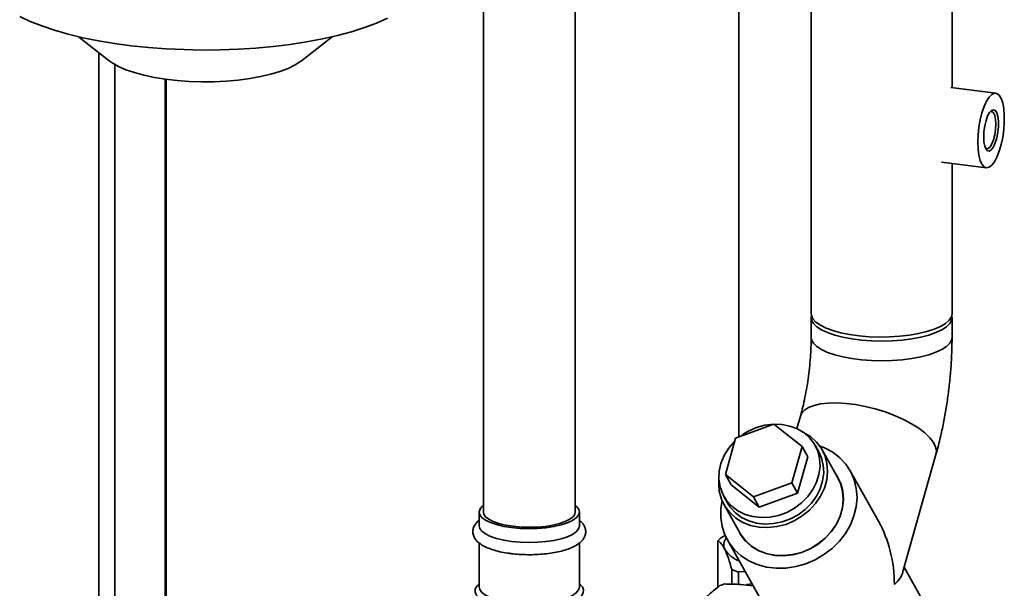
# Paper-space layout 'Blatt1' of a CAD drawing. Units: millimetres. Extents: x 0 to 5940, y 0 to 4200.
# Drawn here: x 4893 to 5089, y 1661 to 1775 of the extents above; entities that cross this region are included whole.
import ezdxf

# ---------------------------------------------------------------- set-up
doc = ezdxf.new("R2010")
doc.units = ezdxf.units.MM
doc.header["$LTSCALE"] = 10

psp = doc.layouts.new('Blatt1')

# ---------------------------------------------------------------- linework, layer by layer
at = {"color": 7, "linetype": 'Continuous', "lineweight": 35}
for p, q in [((4985.16, 1985.58), (4985.16, 1676.42)), ((5003.49, 1676.42), (5003.49, 1985.58)), ((5050.52, 1937.57), (5050.52, 1715.98)), ((5078.61, 1761.05), (5078.61, 1937.57)), ((5036.13, 1799.53), (5036.13, 1691.39)), ((4904.42, 1771.21), (4910.58, 1766.4)), ((4948.89, 1766.4), (4955.05, 1771.21)), ((4908.49, 1486.54), (4908.49, 1768.03)), ((4911.71, 1558.57), (4911.71, 1765.65)), ((4921.73, 1591.77), (4921.73, 1762.72)), ((4921.89, 1591.75), (4921.89, 1762.7)), ((5087.33, 1759.95), (5078.4, 1761.08)), ((5076.53, 1746.2), (5085.45, 1745.07)), ((5078.61, 1715.98), (5078.61, 1745.93)), ((5050.52, 1715.19), (5050.52, 1711.26)), ((5078.61, 1711.26), (5078.61, 1715.19)), ((5048.38, 1695.53), (5047.68, 1693.05)), ((5035.46, 1691.14), (5043.11, 1693.94)), ((5043.11, 1693.94), (5048.71, 1689.47)), ((5033.41, 1683.89), (5035.46, 1691.14)), ((5048.71, 1689.47), (5046.66, 1682.22)), ((5049.86, 1687.43), (5048.71, 1689.47)), ((5052.02, 1688.42), (5051.29, 1689.73)), ((5055.84, 1683.23), (5052.71, 1688.81)), ((5049.86, 1687.43), (5047.81, 1680.17)), ((5068.76, 1664.32), (5075.41, 1687.91)), ((5063.94, 1674.57), (5058.31, 1684.62)), ((5039.02, 1679.42), (5033.41, 1683.89)), ((5034.56, 1681.84), (5033.41, 1683.89)), ((5040.16, 1677.38), (5034.56, 1681.84)), ((5046.66, 1682.22), (5039.02, 1679.42)), ((5047.81, 1680.17), (5046.66, 1682.22)), ((5033.12, 1679.54), (5033.85, 1678.24)), ((5040.16, 1677.38), (5039.02, 1679.42)), ((5047.81, 1680.17), (5040.16, 1677.38)), ((5033.16, 1677.85), (5036.28, 1672.28)), ((4984.32, 1676.42), (4984.32, 1673.67)), ((5004.32, 1673.67), (5004.32, 1676.42)), ((5031.91, 1670.7), (5031.91, 1661.39)), ((5033.51, 1671.79), (5032.62, 1671.33)), ((5033.81, 1670.89), (5049.64, 1642.63)), ((4984.32, 1670.26), (4984.32, 1661.5)), ((5004.32, 1661.5), (5004.32, 1670.24)), ((5034.71, 1664.98), (5034.71, 1662.02)), ((5074.14, 1656.36), (5069.07, 1665.42)), ((5037.36, 1664.56), (5036, 1664.46)), ((5036, 1661.99), (5036, 1664.46)), ((4984.32, 1662.11), (4984.19, 1661.99)), ((5004.46, 1661.99), (5004.32, 1662.11)), ((5037.6, 1661.96), (5038.75, 1662.08))]:
    psp.add_line(p, q, dxfattribs=at)
at = {"color": 7, "linetype": 'Continuous', "lineweight": 35, "flags": 128}
for points in [[(4892.72, 1775.24), (4894.81, 1774.26), (4897.13, 1773.34), (4899.66, 1772.49), (4902.4, 1771.71), (4905.32, 1771.01), (4908.4, 1770.38), (4911.62, 1769.85), (4914.96, 1769.4), (4918.41, 1769.04), (4921.92, 1768.78), (4925.49, 1768.62), (4929.09, 1768.55), (4932.69, 1768.58), (4936.27, 1768.71), (4939.81, 1768.94), (4943.28, 1769.26), (4946.67, 1769.68), (4949.93, 1770.18), (4953.07, 1770.77), (4956.05, 1771.45), (4958.85, 1772.2), (4961.46, 1773.03), (4963.86, 1773.93), (4966.03, 1774.89)], [(4910.58, 1766.4), (4911.15, 1766), (4912.39, 1765.29), (4913.88, 1764.63), (4915.58, 1764.04), (4917.49, 1763.51), (4919.57, 1763.07), (4921.79, 1762.71), (4924.13, 1762.44), (4926.54, 1762.27), (4929, 1762.19), (4931.47, 1762.21), (4933.91, 1762.33), (4936.29, 1762.54), (4938.59, 1762.85), (4940.75, 1763.24), (4942.77, 1763.71), (4944.6, 1764.27), (4946.22, 1764.89), (4947.61, 1765.57), (4948.75, 1766.3), (4948.89, 1766.4)], [(5083.74, 1750.17), (5083.79, 1751.65), (5083.95, 1753.15), (5084.21, 1754.63), (5084.56, 1756.03), (5084.99, 1757.28), (5085.47, 1758.33), (5085.99, 1759.15), (5086.53, 1759.69), (5087.06, 1759.94), (5087.56, 1759.89), (5088.01, 1759.54), (5088.4, 1758.89), (5088.71, 1757.99), (5088.92, 1756.86), (5089.03, 1755.55), (5089.03, 1754.12), (5088.92, 1752.63), (5088.71, 1751.13), (5088.4, 1749.68), (5088.01, 1748.35), (5087.56, 1747.19), (5087.06, 1746.25), (5086.53, 1745.57), (5085.99, 1745.17), (5085.47, 1745.07), (5084.99, 1745.28), (5084.56, 1745.78), (5084.21, 1746.55), (5083.95, 1747.58), (5083.79, 1748.8), (5083.74, 1750.17)], [(5084.92, 1751.21), (5084.97, 1752.32), (5085.13, 1753.44), (5085.39, 1754.5), (5085.71, 1755.4), (5086.09, 1756.09), (5086.49, 1756.52), (5086.88, 1756.65), (5087.24, 1756.47), (5087.53, 1756), (5087.74, 1755.27), (5087.85, 1754.33), (5087.85, 1753.27), (5087.74, 1752.14), (5087.53, 1751.04), (5087.24, 1750.05), (5086.88, 1749.25), (5086.49, 1748.68), (5086.09, 1748.4), (5085.71, 1748.43), (5085.39, 1748.76), (5085.13, 1749.36), (5084.97, 1750.2), (5084.92, 1751.21)], [(5085.28, 1748.96), (5085.45, 1748.86), (5085.81, 1748.9), (5086.19, 1749.23), (5086.55, 1749.83), (5086.87, 1750.66), (5087.12, 1751.63), (5087.27, 1752.69), (5087.33, 1753.73), (5087.27, 1754.68), (5087.12, 1755.46), (5086.87, 1756), (5086.55, 1756.26), (5086.19, 1756.23)], [(5050.52, 1715.98), (5050.56, 1715.62), (5050.87, 1714.94), (5051.47, 1714.29), (5052.35, 1713.67), (5053.48, 1713.1), (5054.86, 1712.6), (5056.44, 1712.16), (5058.19, 1711.81), (5060.08, 1711.54), (5062.07, 1711.37), (5064.11, 1711.3), (5066.16, 1711.33), (5068.17, 1711.46), (5070.11, 1711.68), (5071.93, 1711.99), (5073.59, 1712.39), (5075.06, 1712.87), (5076.31, 1713.41), (5077.3, 1714.01), (5078.03, 1714.65), (5078.47, 1715.32), (5078.61, 1715.98)], [(5050.57, 1715.59), (5050.53, 1715.35), (5050.61, 1714.66), (5050.99, 1713.99), (5051.66, 1713.35), (5052.61, 1712.74), (5053.81, 1712.19), (5055.24, 1711.7), (5056.86, 1711.28), (5058.66, 1710.95), (5060.57, 1710.71), (5062.58, 1710.56), (5064.62, 1710.51), (5066.66, 1710.57), (5068.66, 1710.72), (5070.58, 1710.96), (5072.36, 1711.3), (5073.98, 1711.72), (5075.39, 1712.21), (5076.58, 1712.77), (5077.51, 1713.38), (5078.16, 1714.03), (5078.53, 1714.7), (5078.6, 1715.38), (5078.56, 1715.59)], [(5050.52, 1711.27), (5050.61, 1710.73), (5050.99, 1710.06), (5051.66, 1709.42), (5052.61, 1708.81), (5053.81, 1708.26), (5055.24, 1707.77), (5056.86, 1707.35), (5058.66, 1707.02), (5060.57, 1706.78), (5062.58, 1706.63), (5064.62, 1706.58), (5066.66, 1706.64), (5068.66, 1706.79), (5070.58, 1707.03), (5072.36, 1707.37), (5073.98, 1707.79), (5075.39, 1708.29), (5076.58, 1708.84), (5077.51, 1709.45), (5078.16, 1710.1), (5078.53, 1710.77), (5078.61, 1711.27)], [(5050.52, 1711.26), (5050.61, 1710.73), (5050.99, 1710.06), (5051.66, 1709.42), (5052.61, 1708.81), (5053.81, 1708.26), (5055.24, 1707.77), (5056.86, 1707.35), (5058.66, 1707.02), (5060.57, 1706.78), (5062.58, 1706.63), (5064.62, 1706.58), (5066.66, 1706.64), (5068.66, 1706.79), (5070.58, 1707.03), (5072.36, 1707.37), (5073.98, 1707.79), (5075.39, 1708.29), (5076.58, 1708.84), (5077.51, 1709.45), (5078.16, 1710.1), (5078.53, 1710.77), (5078.61, 1711.26)], [(5048.38, 1695.53), (5048.61, 1696.06), (5049.17, 1696.71), (5050, 1697.26), (5051.09, 1697.69), (5052.41, 1697.99), (5053.92, 1698.16), (5055.61, 1698.19), (5057.44, 1698.09), (5059.35, 1697.85), (5061.32, 1697.48), (5063.31, 1696.98), (5065.26, 1696.37), (5067.14, 1695.67), (5068.91, 1694.88), (5070.53, 1694.02), (5071.97, 1693.11), (5073.19, 1692.18), (5074.17, 1691.23), (5074.89, 1690.29), (5075.33, 1689.39), (5075.49, 1688.53), (5075.41, 1687.91)], [(5048.38, 1695.53), (5048.61, 1696.06), (5049.17, 1696.71), (5050, 1697.26), (5051.09, 1697.69), (5052.41, 1697.99), (5053.92, 1698.16), (5055.61, 1698.19), (5057.44, 1698.09), (5059.35, 1697.85), (5061.32, 1697.48), (5063.31, 1696.98), (5065.26, 1696.37), (5067.14, 1695.67), (5068.91, 1694.88), (5070.53, 1694.02), (5071.97, 1693.11), (5073.19, 1692.18), (5074.17, 1691.23), (5074.89, 1690.29), (5075.33, 1689.39), (5075.49, 1688.53), (5075.41, 1687.91)], [(5032.13, 1682.99), (5032.09, 1682.17), (5032.21, 1680.55), (5032.63, 1679), (5033.33, 1677.57), (5034.29, 1676.3), (5035.48, 1675.22), (5036.88, 1674.36), (5038.45, 1673.74), (5040.13, 1673.39), (5041.9, 1673.31), (5043.69, 1673.5), (5045.46, 1673.96), (5047.16, 1674.68), (5048.75, 1675.63), (5050.18, 1676.79), (5051.41, 1678.13), (5052.41, 1679.61), (5053.15, 1681.2), (5053.62, 1682.84), (5053.79, 1684.49), (5053.66, 1686.12), (5053.25, 1687.67), (5052.55, 1689.1), (5051.59, 1690.37), (5050.39, 1691.45), (5048.99, 1692.31), (5048.87, 1692.37)], [(5035.29, 1690.54), (5035.17, 1690.42), (5034.05, 1689.1), (5033.17, 1687.66), (5032.54, 1686.12), (5032.19, 1684.55), (5032.13, 1682.97), (5032.36, 1681.45), (5032.88, 1680.01), (5033.66, 1678.71), (5034.69, 1677.58), (5035.93, 1676.65), (5037.36, 1675.95), (5038.92, 1675.5), (5040.58, 1675.32), (5042.29, 1675.4), (5043.99, 1675.75), (5045.64, 1676.35), (5047.19, 1677.19), (5048.6, 1678.25), (5049.83, 1679.49), (5050.84, 1680.88), (5051.59, 1682.37), (5052.08, 1683.93), (5052.29, 1685.51), (5052.2, 1687.07), (5051.83, 1688.55), (5051.18, 1689.93), (5050.27, 1691.15), (5049.13, 1692.18), (5047.79, 1693), (5046.29, 1693.57), (5044.67, 1693.89), (5042.99, 1693.94), (5041.27, 1693.73), (5039.59, 1693.25), (5039.59, 1693.25)], [(5032.75, 1678.7), (5032.51, 1677.12), (5032.5, 1675.3), (5032.78, 1673.53), (5033.34, 1671.85), (5034.17, 1670.3), (5035.26, 1668.91), (5036.57, 1667.7), (5038.09, 1666.71), (5039.78, 1665.96), (5041.6, 1665.45), (5043.52, 1665.21), (5045.49, 1665.24), (5047.47, 1665.53), (5049.43, 1666.08), (5051.31, 1666.88), (5053.08, 1667.92), (5054.7, 1669.16), (5056.14, 1670.59), (5057.36, 1672.17), (5058.34, 1673.87), (5059.06, 1675.65), (5059.5, 1677.47), (5059.66, 1679.31), (5059.52, 1681.1), (5059.1, 1682.83), (5058.4, 1684.45), (5057.44, 1685.93), (5056.24, 1687.23), (5054.82, 1688.33), (5053.21, 1689.21), (5052.21, 1689.6)], [(5052.02, 1688.42), (5052.56, 1687.25), (5052.93, 1685.77), (5053.02, 1684.21), (5052.81, 1682.63), (5052.32, 1681.07), (5051.57, 1679.57), (5050.56, 1678.19), (5049.33, 1676.95), (5047.92, 1675.89), (5046.37, 1675.05), (5044.72, 1674.45), (5043.01, 1674.1), (5041.31, 1674.02), (5039.65, 1674.2), (5038.09, 1674.65), (5036.66, 1675.35), (5035.42, 1676.28), (5034.39, 1677.41), (5033.85, 1678.24)], [(5035.88, 1673), (5036.41, 1671.97), (5037.38, 1670.69), (5038.58, 1669.61), (5039.98, 1668.75), (5041.56, 1668.13), (5043.25, 1667.78), (5045.02, 1667.69), (5046.82, 1667.89), (5048.6, 1668.35), (5050.31, 1669.07), (5051.9, 1670.02), (5053.33, 1671.19), (5054.57, 1672.53), (5055.57, 1674.02), (5056.32, 1675.61), (5056.78, 1677.26), (5056.95, 1678.92), (5056.83, 1680.55), (5056.41, 1682.1), (5055.71, 1683.54), (5055.43, 1683.96)], [(5036.28, 1672.28), (5036.45, 1671.99), (5037.41, 1670.72), (5038.61, 1669.64), (5040.01, 1668.78), (5041.57, 1668.17), (5043.26, 1667.81), (5045.02, 1667.73), (5046.82, 1667.92), (5048.59, 1668.38), (5050.29, 1669.1), (5051.88, 1670.05), (5053.31, 1671.21), (5054.54, 1672.55), (5055.54, 1674.03), (5056.28, 1675.62), (5056.74, 1677.26), (5056.91, 1678.92), (5056.79, 1680.54), (5056.37, 1682.09), (5055.84, 1683.23)], [(4990.79, 1673.31), (4989.22, 1673.56), (4987.8, 1673.9), (4986.59, 1674.31), (4985.6, 1674.79), (4984.89, 1675.32), (4984.46, 1675.89), (4984.32, 1676.47), (4984.5, 1677.04), (4984.97, 1677.6), (4985.16, 1677.76)], [(5003.49, 1677.76), (5003.76, 1677.53), (5004.19, 1676.96), (5004.32, 1676.38), (5004.15, 1675.81), (5003.68, 1675.25), (5002.92, 1674.72), (5001.91, 1674.25), (5000.66, 1673.84), (4999.22, 1673.52), (4997.63, 1673.28), (4995.94, 1673.13), (4994.2, 1673.09), (4992.47, 1673.15), (4990.79, 1673.31)], [(4991.08, 1673.57), (4989.6, 1673.8), (4988.28, 1674.13), (4987.14, 1674.52), (4986.24, 1674.98), (4985.6, 1675.49), (4985.24, 1676.02), (4985.16, 1676.42)], [(5003.49, 1676.42), (5003.41, 1676.01), (5003.04, 1675.47), (5002.39, 1674.97), (5001.48, 1674.51), (5000.34, 1674.12), (4999.01, 1673.8), (4997.53, 1673.56), (4995.94, 1673.42), (4994.3, 1673.37), (4992.67, 1673.42), (4991.08, 1673.57)], [(4990.79, 1670.56), (4989.22, 1670.81), (4987.8, 1671.15), (4986.59, 1671.56), (4985.6, 1672.04), (4984.89, 1672.57), (4984.46, 1673.14), (4984.32, 1673.67)], [(5004.32, 1673.67), (5004.32, 1673.63), (5004.15, 1673.06), (5003.68, 1672.5), (5002.92, 1671.97), (5001.91, 1671.5), (5000.66, 1671.09), (4999.22, 1670.77), (4997.63, 1670.53), (4995.94, 1670.38), (4994.2, 1670.34), (4992.47, 1670.4), (4990.79, 1670.56)], [(4990.49, 1657.33), (4988.88, 1657.59), (4987.41, 1657.93), (4986.13, 1658.35), (4985.08, 1658.83), (4984.27, 1659.36), (4983.75, 1659.93), (4983.51, 1660.52), (4983.56, 1661.12), (4983.91, 1661.7), (4984.19, 1661.99)], [(4990.79, 1658.38), (4989.22, 1658.63), (4987.8, 1658.97), (4986.59, 1659.39), (4985.6, 1659.87), (4984.89, 1660.39), (4984.46, 1660.96), (4984.32, 1661.5)], [(5004.46, 1661.99), (5004.9, 1661.49), (5005.14, 1660.9), (5005.09, 1660.3), (5004.74, 1659.72), (5004.11, 1659.16), (5003.21, 1658.64), (5002.07, 1658.18), (5000.71, 1657.79), (4999.19, 1657.48), (4997.53, 1657.26), (4995.78, 1657.13), (4993.99, 1657.1), (4992.21, 1657.17), (4990.49, 1657.33)], [(5004.32, 1661.5), (5004.32, 1661.46), (5004.15, 1660.88), (5003.68, 1660.32), (5002.92, 1659.79), (5001.91, 1659.32), (5000.66, 1658.92), (4999.22, 1658.59), (4997.63, 1658.35), (4995.94, 1658.21), (4994.2, 1658.16), (4992.47, 1658.22), (4990.79, 1658.38)]]:
    psp.add_lwpolyline(points, dxfattribs=at)
at = {"color": 7, "linetype": 'Continuous', "lineweight": 35}
for centre, radius, start, end in [((5043.74, 1681.9), 12.09, 110.0785, 127.623), ((5036.24, 1666.51), 6.02, 126.8505, 135.9687), ((5035.27, 1669.9), 2.17, 140.3106, 205.2056), ((5038.52, 1672.4), 6.23, 213.3631, 248.3117), ((5042.28, 1681.72), 18.37, 245.6711, 250.0045), ((5038.35, 1646.64), 16.26, 108.3916, 111.7344)]:
    psp.add_arc(centre, radius, start, end, dxfattribs=at)
for major_axis, ratio, start_param, end_param in [((-2.22, 18.73), 0.69108, 4.542471, 5.252346), ((14.88, 1.76), 0.414214, 5.743228, 6.113267)]:
    psp.add_ellipse((5053.98, 1663.63), major_axis=major_axis, ratio=ratio, start_param=start_param, end_param=end_param, dxfattribs=at)
for points, knots in [([(5050.52, 1711.26), (5050.52, 1710.92), (5050.52, 1709.94), (5050.45, 1708.24), (5050.3, 1706.15), (5050.07, 1704.03), (5049.77, 1701.9), (5049.4, 1699.82), (5048.99, 1697.86), (5048.63, 1696.45), (5048.43, 1695.71), (5048.38, 1695.53)], [0, 0, 0, 0, 0.067327, 0.194442, 0.322951, 0.452673, 0.582952, 0.71307, 0.842287, 0.961592, 1, 1, 1, 1]), ([(5075.41, 1687.91), (5075.55, 1688.41), (5075.95, 1689.86), (5076.54, 1692.33), (5077.14, 1695.32), (5077.64, 1698.33), (5078.04, 1701.36), (5078.34, 1704.39), (5078.53, 1707.41), (5078.6, 1709.7), (5078.61, 1710.98), (5078.61, 1711.26)], [0, 0, 0, 0, 0.068241, 0.198047, 0.326395, 0.453743, 0.580602, 0.707432, 0.834562, 0.962437, 1, 1, 1, 1]), ([(4984.32, 1674.74), (4984.28, 1674.72), (4983.97, 1674.51), (4983.59, 1674.05), (4983.19, 1673.35), (4983.03, 1672.57), (4983.14, 1671.79), (4983.49, 1671.07), (4984.02, 1670.45), (4984.78, 1669.87), (4985.78, 1669.34), (4987.01, 1668.88), (4988.41, 1668.5), (4989.65, 1668.27), (4990.41, 1668.17), (4990.63, 1668.14)], [0, 0, 0, 0, 0.014407, 0.100101, 0.175556, 0.246816, 0.322382, 0.39591, 0.473636, 0.561773, 0.660645, 0.762069, 0.861403, 0.959032, 1, 1, 1, 1]), ([(4990.63, 1668.14), (4990.91, 1668.1), (4991.73, 1668.01), (4993.13, 1667.92), (4994.83, 1667.9), (4996.51, 1667.97), (4998.14, 1668.14), (4999.69, 1668.39), (5001.11, 1668.72), (5002.4, 1669.15), (5003.53, 1669.67), (5004.42, 1670.26), (5005.05, 1670.92), (5005.45, 1671.62), (5005.62, 1672.4), (5005.52, 1673.18), (5005.17, 1673.9), (5004.77, 1674.4), (5004.43, 1674.65), (5004.32, 1674.73)], [0, 0, 0, 0, 0.0353208, 0.1025721, 0.1697005, 0.2368088, 0.3040179, 0.3714975, 0.4394833, 0.5083278, 0.5785892, 0.6510411, 0.7114139, 0.7644693, 0.8144671, 0.8675483, 0.9190927, 0.9734306, 1, 1, 1, 1]), ([(5033.31, 1668.97), (5033.07, 1669.4), (5032.6, 1670.25), (5032.14, 1670.55), (5031.91, 1670.7)], [0, 0, 0, 0, 0.495528, 1, 1, 1, 1]), ([(5034.71, 1664.98), (5034.48, 1665.77), (5034.02, 1667.35), (5033.55, 1668.43), (5033.31, 1668.97)], [0, 0, 0, 0, 0.496158, 1, 1, 1, 1]), ([(5023.21, 1652.29), (5023.98, 1653.29), (5025.54, 1655.33), (5027.93, 1657.91), (5030.22, 1660.05), (5031.62, 1661.18), (5032.33, 1661.74)], [0, 0, 0, 0, 0.281712, 0.569807, 0.783462, 1, 1, 1, 1]), ([(5033.22, 1662.07), (5034.3, 1662.06), (5036.12, 1662.05), (5038.13, 1661.81), (5038.95, 1661.71)], [0, 0, 0, 0, 0.5901241, 1, 1, 1, 1])]:
    psp.add_open_spline(points, degree=3, knots=knots, dxfattribs=at)

doc.saveas('drawing.dxf')
